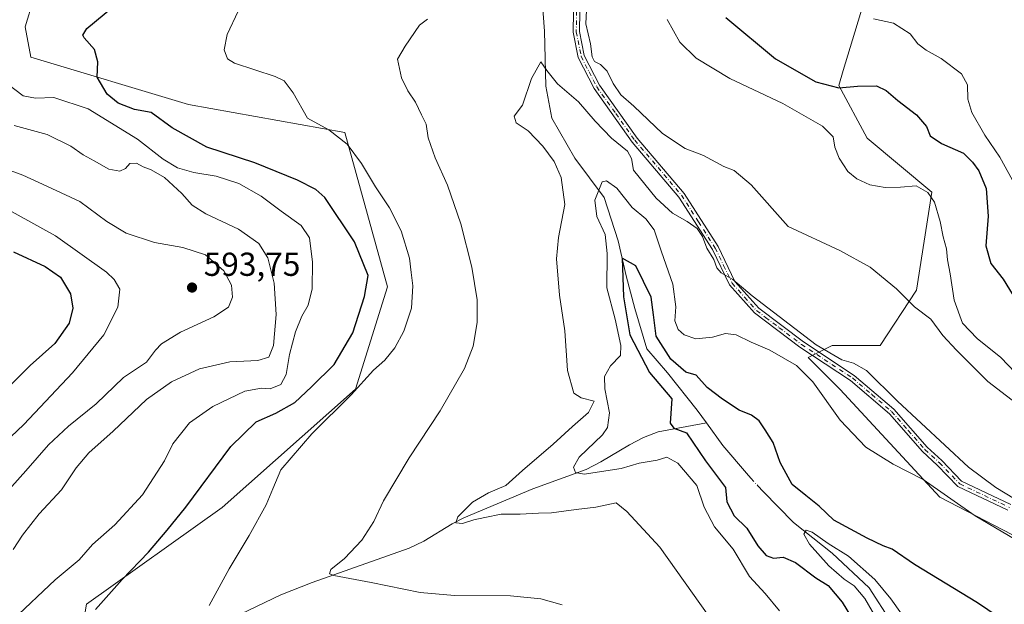
# Model space of a CAD drawing. Units: metres. Extents: x 590393 to 593835, y 4729023 to 4731382.
# Drawn here: x 591165 to 591462, y 4730984 to 4731161 of the extents above; entities that cross this region are included whole.
import ezdxf

# ---------------------------------------------------------------- set-up
doc = ezdxf.new("R2010")
doc.units = ezdxf.units.M
doc.header["$MEASUREMENT"] = 0
doc.linetypes.add('DGN Style 4', pattern=[2.6384748266838614, 1.318413404963828, -0.6592067024819142, 0.001648016756204785, -0.6592067024819142])
for name, color, linetype, lineweight in [('Camino Cxs', 7, 'Continuous', 0), ('Camino eje', 30, 'DGN Style 4', 13), ('Corriente natural lineal', 142, 'Continuous', 13), ('Corriente natural lineal oculto', 9, 'DGN Style 4', 13), ('Cultivos herbáceos CxS', 92, 'Continuous', 0), ('Cultivos leñosos CxS', 92, 'Continuous', 0), ('Curva de nivel maestra', 30, 'Continuous', 30), ('Curva de nivel normal', 30, 'Continuous', 0), ('Matorral CxS', 135, 'Continuous', 0), ('Punto de cota en terreno', 7, 'Continuous', 0), ('Rótulo de punto de cota en terreno', 7, 'Continuous', 0)]:
    doc.layers.add(name, color=color, linetype=linetype, lineweight=lineweight)
doc.styles.add('Style-Arial', font='txt')

# ---------------------------------------------------------------- blocks, each defined once
blk = doc.blocks.new('*U6')
at = {"layer": 'Matorral CxS', "color": 135, "linetype": 'Continuous', "lineweight": 0}
blk.add_polyline3d([(590950.4183, 4731329.9001, 643.3537000000069), (590952.3815000001, 4731343.6381, 639.9726999999984), (591184.8393000001, 4731346.736099999, 586.2967999999964), (591179.5623000005, 4731331.232100001, 589.6683000000048), (591193.5853000004, 4731300.103900001, 589.3730000000069), (591214.7002999998, 4731297.755700001, 584.4352999999974), (591231.2062999997, 4731297.6895, 580.0804999999964), (591231.8334999997, 4731275.2489, 578.1646000000037), (591230.2094999999, 4731258.110900001, 578.6912000000011), (591245.0012999997, 4731211.387700001, 572.078800000003), (591245.0011, 4731199.842300001, 571.0896000000066), (591204.3501000004, 4731188.7119, 578.7007000000012), (591190.4765, 4731172.848099999, 577.514599999995), (591169.6158999996, 4731167.0045, 579.1514000000025), (591167.1127000004, 4731158.655300001, 577.4726999999984), (591168.7814999997, 4731149.4715, 577.6891999999935), (591216.3431000002, 4731135.2777, 572.6410999999935), (591263.5327000003, 4731126.8233, 569.0576000000001), (591276.4209000003, 4731080.1735, 572.9688000000025), (591266.7553000003, 4731049.3391, 571.3582000000024), (591226.5055, 4731013.6547, 573.0216999999975), (591185.6426999997, 4730984.4055, 576.7458000000044), (591182.7269000001, 4730967.7097, 574.4511999999959)], dxfattribs=at)
blk = doc.blocks.new('*U26')
at = {"layer": 'Cultivos herbáceos CxS', "color": 92, "linetype": 'Continuous', "lineweight": 0}
for points in [[(591507.2059000004, 4731175.157500001, 597.7339000000065), (591454.1552999998, 4731197.056500001, 596.257500000007), (591441.7304999996, 4731197.7929, 594.2551999999996), (591429.9227, 4731198.492699999, 591.3656000000046), (591413.8891000003, 4731145.4529, 577.335500000001), (591412.5478999997, 4731141.0167, 576.3224999999948), (591421.1250999998, 4731125.097899999, 572.6266000000032), (591440.6259000005, 4731108.8277, 570.5826999999991), (591435.9540999997, 4731079.230699999, 566.0881999999983), (591425.0021000003, 4731062.4871, 563.3773999999976), (591410.5658999998, 4731062.487299999, 561.607799999998), (591403.3482999997, 4731058.8773, 558.6184999999969), (591412.9719000002, 4731049.248500001, 557.273199999996), (591443.0460999999, 4731016.744700001, 555.8623999999982), (591473.1198000005, 4731001.0953, 556.218200000003)], [(591182.7269000001, 4730967.7097, 574.4511999999959), (591185.6426999997, 4730984.4055, 576.7458000000044), (591226.5055, 4731013.6547, 573.0216999999975), (591266.7553000003, 4731049.3391, 571.3582000000024), (591276.4209000003, 4731080.1735, 572.9688000000025), (591263.5327000003, 4731126.8233, 569.0576000000001), (591216.3431000002, 4731135.2777, 572.6410999999935), (591168.7814999997, 4731149.4715, 577.6891999999935), (591167.1127000004, 4731158.655300001, 577.4726999999984), (591169.6158999996, 4731167.0045, 579.1514000000025)]]:
    blk.add_polyline3d(points, dxfattribs=at)
blk = doc.blocks.new('*U27')
at = {"layer": 'Matorral CxS', "color": 135, "linetype": 'Continuous', "lineweight": 0}
blk.add_polyline3d([(591473.1198000005, 4731001.0953, 556.218200000003), (591443.0460999999, 4731016.744700001, 555.8623999999982), (591412.9719000002, 4731049.248500001, 557.273199999996), (591403.3482999997, 4731058.8773, 558.6184999999969), (591410.5658999998, 4731062.487299999, 561.607799999998), (591425.0021000003, 4731062.4871, 563.3773999999976), (591435.9540999997, 4731079.230699999, 566.0881999999983), (591440.6259000005, 4731108.8277, 570.5826999999991), (591421.1250999998, 4731125.097899999, 572.6266000000032), (591412.5478999997, 4731141.0167, 576.3224999999948), (591413.8891000003, 4731145.4529, 577.335500000001), (591429.9227, 4731198.492699999, 591.3656000000046), (591441.7304999996, 4731197.7929, 594.2551999999996), (591454.1552999998, 4731197.056500001, 596.257500000007), (591507.2059000004, 4731175.157500001, 597.7339000000065)], dxfattribs=at)
blk = doc.blocks.new('5PATER')
at = {"layer": 'Cultivos leñosos CxS', "linetype": 'Continuous', "lineweight": 0}
h = blk.add_hatch(color=51, dxfattribs=at)
edge = h.paths.add_edge_path()
edge.add_ellipse((0, 0), major_axis=(-0.1095731443231308, -0.1110710700762829), ratio=0.9994222409660322, start_angle=0, end_angle=360)

msp = doc.modelspace()

# ---------------------------------------------------------------- linework, layer by layer
at = {"layer": 'Camino Cxs', "color": 7, "linetype": 'Continuous', "lineweight": 0}
for points in [[(591463.5601000004, 4731012.800100001, 558.3659999999945), (591448.4801000003, 4731019.940099999, 558.4545999999973), (591442.2701000003, 4731026.4101, 558.7290999999968), (591437.8501000004, 4731030.470100001, 558.929999999993), (591427.8101000004, 4731041.9001, 559.4134000000049), (591416.0800999999, 4731051.960100001, 559.6361000000034), (591400.7600999996, 4731062.0101, 559.5852000000014), (591387.1001000004, 4731072.3201, 560.1778000000049), (591379.5601000004, 4731080.790100001, 563.5602999999974), (591374.4501, 4731091.440099999, 566.2602000000043), (591364.3300999999, 4731107.280099999, 566.329899999997), (591350.2401000002, 4731123.890100001, 563.9055999999982), (591338.7100999998, 4731140.0701, 564.1811000000016), (591333.9301000005, 4731149.4301, 565.7988999999943), (591332.3901000004, 4731157.110099999, 565.9471000000049), (591332.6401000004, 4731169.440099999, 564.9888000000064), (591331.6001000004, 4731176.7301, 565.5687999999936), (591324.2200999996, 4731198.460100001, 567.9274000000005), (591322.4700999996, 4731203.390100001, 568.1732000000047), (591319.4101, 4731213.4301, 569.4516000000004)], [(591322.6300999997, 4731209.440099999, 568.6101000000053), (591324.2901, 4731203.9901, 568.4765000000043), (591326.0301000001, 4731199.090100001, 567.945000000007), (591333.4700999996, 4731177.1801, 565.5307999999932), (591334.5500999996, 4731169.5601, 565.7163), (591334.3101000004, 4731157.290100001, 566.7293000000063), (591335.7600999996, 4731150.0701, 566.4986999999965), (591340.3501000004, 4731141.0601, 565.0099000000046), (591351.7600999996, 4731125.0701, 564.8447000000015), (591365.8701, 4731108.420100001, 565.1116000000038), (591376.1300999997, 4731092.380100001, 567.4481999999989), (591381.1700999998, 4731081.860099999, 563.5175000000017), (591388.4101, 4731073.7401, 560.7611000000034), (591401.8601000002, 4731063.5701, 559.9884000000021), (591417.2301000003, 4731053.4901, 560.6828999999998), (591429.1601, 4731043.270099999, 559.7578000000067), (591439.2200999996, 4731031.8101, 559.1150000000052), (591443.6101000002, 4731027.780099999, 558.9809999999999), (591449.6201, 4731021.520099999, 558.8162000000011), (591464.4700999996, 4731014.4901, 559.1630000000005)], [(591463.5601000004, 4731012.800100001, 558.3659999999945), (591448.4801000003, 4731019.940099999, 558.4545999999973), (591442.2701000003, 4731026.4101, 558.7290999999968), (591437.8501000004, 4731030.470100001, 558.929999999993), (591427.8101000004, 4731041.9001, 559.4134000000049), (591416.0800999999, 4731051.960100001, 559.6361000000034), (591400.7600999996, 4731062.0101, 559.5852000000014), (591387.1001000004, 4731072.3201, 560.1778000000049), (591379.5601000004, 4731080.790100001, 563.5602999999974), (591374.4501, 4731091.440099999, 566.2602000000043), (591364.3300999999, 4731107.280099999, 566.329899999997), (591350.2401000002, 4731123.890100001, 563.9055999999982), (591338.7100999998, 4731140.0701, 564.1811000000016), (591333.9301000005, 4731149.4301, 565.7988999999943), (591332.3901000004, 4731157.110099999, 565.9471000000049), (591332.6401000004, 4731169.440099999, 564.9888000000064)], [(591334.5500999996, 4731169.5601, 565.7163), (591334.3101000004, 4731157.290100001, 566.7293000000063), (591335.7600999996, 4731150.0701, 566.4986999999965), (591340.3501000004, 4731141.0601, 565.0099000000046), (591351.7600999996, 4731125.0701, 564.8447000000015), (591365.8701, 4731108.420100001, 565.1116000000038), (591376.1300999997, 4731092.380100001, 567.4481999999989), (591381.1700999998, 4731081.860099999, 563.5175000000017), (591388.4101, 4731073.7401, 560.7611000000034), (591401.8601000002, 4731063.5701, 559.9884000000021), (591417.2301000003, 4731053.4901, 560.6828999999998), (591429.1601, 4731043.270099999, 559.7578000000067), (591439.2200999996, 4731031.8101, 559.1150000000052), (591443.6101000002, 4731027.780099999, 558.9809999999999), (591449.6201, 4731021.520099999, 558.8162000000011), (591464.4700999996, 4731014.4901, 559.1630000000005)]]:
    msp.add_polyline3d(points, dxfattribs=at)
at = {"layer": 'Camino eje', "color": 30, "linetype": 'DGN Style 4', "lineweight": 13}
msp.add_polyline3d([(591333.4751000004, 4731163.3651, 565.6281000000017), (591333.3501000004, 4731157.200099999, 566.318299999999), (591334.8450999996, 4731149.7501, 566.1388000000006), (591337.2351000002, 4731145.0701, 565.1199999999953), (591339.5301000001, 4731140.565099999, 564.5521000000008), (591345.2950999998, 4731132.475099999, 564.5445000000036), (591351.0000999998, 4731124.4801, 564.3286999999982), (591358.0450999998, 4731116.175100001, 564.1505000000034), (591365.1001000004, 4731107.850099999, 565.7596000000049), (591370.2301000003, 4731099.8301, 563.2360999999946), (591375.2901, 4731091.9101, 566.7691000000051), (591377.8101000004, 4731086.6501, 565.3407000000007), (591380.3651000002, 4731081.325099999, 563.5393999999942), (591384.1350999996, 4731077.090100001, 561.346000000005), (591387.7550999997, 4731073.030099999, 560.359700000001), (591390.4820999998, 4731070.971899999, 560.3846000000049), (591394.5850999998, 4731067.8751, 560.0485000000045), (591401.3101000004, 4731062.790100001, 559.7128999999986), (591416.6551000001, 4731052.725099999, 559.9928000000073), (591422.5201000003, 4731047.6951, 559.3463999999949), (591428.4851000002, 4731042.585100001, 559.5096999999951), (591433.5151000004, 4731036.8551, 559.376900000003), (591438.5351, 4731031.140100001, 559.0149999999994), (591442.9401000004, 4731027.095100001, 558.8093999999984), (591449.0500999996, 4731020.7301, 558.6156999999948), (591464.0151000004, 4731013.645099999, 558.7448000000004)], dxfattribs=at)
at = {"layer": 'Corriente natural lineal', "color": 142, "linetype": 'Continuous', "lineweight": 13}
for points in [[(591285.6101000002, 4731279.5101, 570.1677999999956), (591295.1601, 4731247.520099999, 568.4986999999965), (591300.9200999998, 4731233.790100001, 567.9830999999976), (591305.6901000004, 4731217.360099999, 566.7122999999992), (591308.7701000003, 4731203.8301, 564.699099999998), (591312.5800999999, 4731191.7501, 564.0727999999945), (591317.7301000003, 4731177.530099999, 562.8225999999995), (591322.9901000002, 4731168.1801, 562.1463999999978), (591323.7600999996, 4731157.380100001, 561.9398999999976), (591324.1501000002, 4731140.7601, 559.0785999999935), (591325.9700999996, 4731131.110099999, 557.7785000000003), (591332.9101, 4731119.0001, 557.8944000000047), (591341.7301000003, 4731107.130100001, 555.5475000000006), (591346.0401, 4731094.130100001, 553.5979999999981), (591348.3701, 4731083.550100001, 552.596000000005), (591350.9901000002, 4731073.620100001, 551.6799000000028), (591354.6401000004, 4731061.530099999, 551.6083000000071), (591360.9101, 4731054.2601, 551.4366000000009), (591369.8601000002, 4731043.030099999, 549.131899999993), (591372.6401000004, 4731039.1601, 548.624800000005)], [(591217.8000999996, 4730974.5601, 570.5650000000023), (591244.2100999998, 4730987.2401, 566.7410999999993), (591253.7200999996, 4730990.9301, 565.8987999999954), (591282.9001000002, 4731001.3201, 563.7568000000028), (591287.3800999997, 4731003.460100001, 563.3901000000042), (591295.9001000002, 4731008.6501, 561.914300000004), (591299.4700999996, 4731010.5001, 561.3793000000006), (591320.2901, 4731019.220100001, 558.7244999999966), (591336.3601000002, 4731025.0801, 555.7449000000051), (591340.7401000002, 4731027.360099999, 554.9156999999977), (591349.3901000004, 4731032.530099999, 554.2970000000059), (591353.6700999998, 4731034.770099999, 553.4324999999953), (591358.1001000004, 4731036.420100001, 551.7027999999991), (591372.6401000004, 4731039.1601, 548.624800000005)], [(591372.6401000004, 4731039.1601, 548.624800000005), (591377.5301000001, 4731032.360099999, 549.7143999999971), (591384.6700999998, 4731023.9301, 548.3562999999995), (591386.0601000004, 4731022.422700001, 547.8448000000062)], [(591388.1205000002, 4731020.188200001, 547.3659000000043), (591389.7600999996, 4731018.4101, 547.1260000000038), (591398.9101, 4731009.090100001, 546.1814000000013), (591410.6001000004, 4730999.860099999, 546.3902999999991), (591421.7200999996, 4730989.340100001, 547.3635000000068), (591428.4301000005, 4730978.950099999, 545.3905999999988), (591438.5800999999, 4730969.020099999, 544.2609999999986), (591459.6201, 4730953.9001, 543.7756999999983), (591478.3601000002, 4730941.190099999, 543.3371999999945)]]:
    msp.add_polyline3d(points, dxfattribs=at)
at = {"layer": 'Corriente natural lineal oculto', "color": 9, "linetype": 'DGN Style 4', "lineweight": 13, "extrusion": (0.1055072298456359, -0.1144223961909813, 0.987813615871038), "elevation": -478398.2485152957, "flags": 128}
msp.add_lwpolyline([(3641863.320659427, 3039782.493165867), (3641863.320659427, 3039779.416221991)], dxfattribs=at)
at = {"layer": 'Cultivos herbáceos CxS', "color": 92, "linetype": 'Continuous', "lineweight": 0}
for points in [[(591184.8393000001, 4731346.736199999, 586.2967999999964), (591179.5623000005, 4731331.232100001, 589.6683000000048), (591193.5853000004, 4731300.103900001, 589.3730000000069), (591214.7002999998, 4731297.755700001, 584.4352999999974), (591231.2062999997, 4731297.6895, 580.0804999999964), (591231.8334999997, 4731275.2489, 578.1646000000037), (591230.2094999999, 4731258.110900001, 578.6912000000011), (591245.0012999997, 4731211.387700001, 572.078800000003), (591245.0011, 4731199.842300001, 571.0896000000066), (591204.3501000004, 4731188.7119, 578.7007000000012), (591190.4765, 4731172.848099999, 577.514599999995), (591169.6158999996, 4731167.0045, 579.1514000000025), (591167.1127000004, 4731158.655300001, 577.4726999999984), (591168.7814999997, 4731149.4715, 577.6891999999935), (591216.3431000002, 4731135.2777, 572.6410999999935), (591263.5327000003, 4731126.8233, 569.0576000000001), (591276.4209000003, 4731080.1735, 572.9688000000025), (591266.7553000003, 4731049.3391, 571.3582000000024), (591226.5055, 4731013.6547, 573.0216999999975), (591185.6426999997, 4730984.4055, 576.7458000000044), (591182.7269000001, 4730967.7097, 574.4511999999959)], [(591507.2059000004, 4731175.157500001, 597.7339000000065), (591454.1552999998, 4731197.056500001, 596.257500000007), (591441.7304999996, 4731197.7929, 594.2551999999996), (591429.9227, 4731198.492699999, 591.3656000000046), (591413.8891000003, 4731145.4529, 577.335500000001), (591412.5478999997, 4731141.0167, 576.3224999999948), (591421.1250999998, 4731125.097899999, 572.6266000000032), (591440.6259000005, 4731108.8277, 570.5826999999991), (591435.9540999997, 4731079.230699999, 566.0881999999983), (591425.0021000003, 4731062.4871, 563.3773999999976), (591410.5658999998, 4731062.487299999, 561.607799999998), (591403.3482999997, 4731058.8773, 558.6184999999969), (591412.9719000002, 4731049.248500001, 557.273199999996), (591443.0460999999, 4731016.744700001, 555.8623999999982), (591473.1198000005, 4731001.0953, 556.218200000003)]]:
    msp.add_polyline3d(points, dxfattribs=at)
at = {"layer": 'Curva de nivel maestra', "color": 30, "linetype": 'Continuous', "lineweight": 30, "flags": 128}
for points, elevation in [([(591188.3200000003, 4730982.840100001), (591196.4199999999, 4730991.890100001), (591204.3399999999, 4731000.100099999), (591209.9699999997, 4731006.800100001), (591215.5499999998, 4731013.7401), (591229.1900000004, 4731032.0601), (591236.7699999996, 4731039.420100001), (591242.7699999996, 4731042.040100001), (591248.4199999999, 4731045.280099999), (591253.5099999999, 4731050.030099999), (591260.3200000003, 4731056.7601), (591265.9299999997, 4731066.340100001), (591269.5199999996, 4731077.280099999), (591270.5800000001, 4731083.610099999), (591266.4699999997, 4731093.8201), (591257.5, 4731107.1601), (591254.8399999999, 4731109.590100001), (591249.2800000003, 4731112.360099999), (591236.3899999997, 4731117.6801), (591221.8899999997, 4731122.4001), (591211.4500000002, 4731128.1601), (591205.0999999996, 4731132.860099999), (591200.0700000003, 4731133.7401), (591195.1600000003, 4731135.590100001), (591191.8799999999, 4731138.370100001), (591188.8600000005, 4731143.4901), (591189.0099999999, 4731148.1501), (591188.0300000003, 4731151.8201), (591184.9000000004, 4731155.3101), (591184.54, 4731156.1501), (591185.6699999999, 4731158.130100001), (591201.9699999997, 4731171.710100001)], 575), ([(591378.4500000002, 4731161.4901), (591393.4600000001, 4731149.040100001), (591405.6399999997, 4731142.100099999), (591412.5999999996, 4731140.2401), (591418.2000000002, 4731140.8101), (591423.8899999997, 4731140.850099999), (591426.8899999997, 4731139.5001), (591430.3499999996, 4731136.440099999), (591435.9500000002, 4731132.1601), (591438.9800000004, 4731128.5701), (591440.0800000001, 4731125.8201), (591443.5300000003, 4731123.440099999), (591450.1699999999, 4731120.540100001), (591452.9000000004, 4731117.850099999), (591454.8200000003, 4731115.190099999), (591456.9800000004, 4731109.840100001), (591457.5800000001, 4731101.5001), (591456.9600000001, 4731092.610099999), (591458.4400000004, 4731087.210100001), (591462.1399999997, 4731082.550100001), (591465.9299999997, 4731076.3301)], 575), ([(591163.6100000005, 4731090.780099999), (591173.1799999997, 4731086.380100001), (591177.7300000004, 4731083.0801), (591180.7699999996, 4731078.050100001), (591181.5199999996, 4731073.720100001), (591180.3799999999, 4731069.280099999), (591176.0800000001, 4731063.140100001), (591168.6200000001, 4731056.5001), (591146.1399999997, 4731034.2301)], 600), ([(591464.0700000003, 4730978.3201), (591454.4000000004, 4730984.8201), (591435.3600000005, 4730996.440099999), (591428.6100000005, 4731001.020099999), (591425.9699999997, 4731002.050100001), (591421.1299999999, 4731004.380100001), (591411.0700000003, 4731009.7401), (591406.5999999996, 4731013.970100001), (591402.6200000001, 4731017.190099999), (591398.4800000004, 4731020.5101), (591394.8499999996, 4731027.1801), (591392.7999999998, 4731033.2501), (591390.3399999999, 4731037.050100001), (591388.54, 4731039.800100001), (591386.2599999999, 4731041.4801), (591382.4500000002, 4731042.950099999), (591377.5, 4731046.340100001), (591372.8099999996, 4731049.870100001), (591369.54, 4731053.5801), (591366.3700000001, 4731054.470100001), (591361.8600000005, 4731058.350099999), (591357.4800000004, 4731065.3201), (591356.6200000001, 4731071.800100001), (591355.9400000004, 4731077.0801), (591351.3210000005, 4731086.567100001), (591347.2050999999, 4731088.8402), (591347.5899, 4731077.141200001), (591349.5537, 4731065.751599999), (591355.4448999995, 4731054.3619), (591362.2199999997, 4731046.440099999), (591361.6699999999, 4731039.100099999), (591362.7699999996, 4731037.540100001), (591366.5800000001, 4731036.140100001), (591372.3329999996, 4731027.655200001), (591378.4199999999, 4731019.670100001), (591378.7599999999, 4731015.340100001), (591381.0099999999, 4731011.130100001), (591384.8099999996, 4731007.390100001), (591388.1600000003, 4731002.0801), (591390.6100000005, 4730999.0801), (591392.8600000005, 4730998.3301), (591395.8099999996, 4730998.640100001), (591399.5, 4730997.020099999), (591405.6200000001, 4730992.4001), (591409.3200000003, 4730990.0701), (591413.6200000001, 4730985.040100001), (591421.5300000003, 4730971.950099999)], 550)]:
    msp.add_lwpolyline(points, dxfattribs=dict(at, elevation=elevation))
at = {"layer": 'Curva de nivel normal', "color": 30, "linetype": 'Continuous', "lineweight": 0, "flags": 128}
for points, elevation in [([(591222.6399999997, 4730984.0601), (591228.5999999996, 4730995.100099999), (591234.6399999997, 4731005.1601), (591239.7999999998, 4731014.380100001), (591241.8300000001, 4731019.220100001), (591244.2400000002, 4731024.940099999), (591253.5499999998, 4731035.860099999), (591265.4100000003, 4731047.630100001), (591272.1600000003, 4731055.090100001), (591275.5700000003, 4731058.120100001), (591278.6600000003, 4731061.840100001), (591281.3700000001, 4731066.8301), (591283.6500000004, 4731073.7601), (591284.0800000001, 4731080.550100001), (591283.5899999999, 4731084.4901), (591283.0300000003, 4731088.850099999), (591280.5700000003, 4731097.140100001), (591276.9699999997, 4731104.0601), (591272.75, 4731110.340100001), (591268.5999999996, 4731117.4001), (591264.25, 4731123.290100001), (591258.6900000004, 4731127.540100001), (591252.2999999998, 4731131.090100001), (591247.9800000004, 4731138.710100001), (591245.2199999997, 4731142.340100001), (591242.5599999996, 4731143.710100001), (591230.2800000003, 4731147.710100001), (591228.0999999996, 4731149.040100001), (591227.0899999999, 4731151.710100001), (591228.0700000003, 4731156.380100001), (591231.3399999999, 4731163.380100001)], 570), ([(591336.5499999998, 4731165.710100001), (591336.2400000002, 4731159.610099999), (591337.6900000004, 4731153.540100001), (591338.1699999999, 4731149.620100001), (591338.9000000004, 4731148.2301), (591340.6799999997, 4731147.350099999), (591342.6500000004, 4731145.3301), (591344.4900000002, 4731141.530099999), (591346.8099999996, 4731138.190099999), (591350.7199999997, 4731134.7601), (591359.4100000003, 4731126.450099999), (591366.2000000002, 4731121.920100001), (591371.7599999999, 4731119.8101), (591377.8399999999, 4731116.540100001), (591381, 4731115.340100001), (591386.1299999999, 4731111.040100001), (591397.3300000001, 4731098.390100001), (591412.8399999999, 4731091.1801), (591422.04, 4731086.1801), (591429.9400000004, 4731079.600099999), (591435.4100000003, 4731074.1801), (591440.2999999998, 4731070.4301), (591443.9199999999, 4731065.540100001), (591448.0300000003, 4731061.110099999), (591457.5599999996, 4731051.640100001), (591474.3600000005, 4731038.640100001)], 565), ([(591329.0999999996, 4730984.2401), (591322.6799999997, 4730986.0801), (591313.4900000002, 4730986.960100001), (591296.6299999999, 4730987.020099999), (591286.3099999996, 4730987.970100001), (591271.5199999996, 4730990.970100001), (591260.2300000004, 4730993.040100001), (591258.9100000003, 4730993.600099999), (591259.3200000003, 4730994.920100001), (591263.4000000004, 4730998.2301), (591268.6900000004, 4731003.7401), (591272.3099999996, 4731009.4101), (591275.2300000004, 4731015.600099999), (591282.9000000004, 4731028.6501), (591292.3499999996, 4731042.8201), (591299.6100000005, 4731055.600099999), (591302.2400000002, 4731062.3201), (591303.4199999999, 4731069.4001), (591303.4199999999, 4731076.3301), (591301.9000000004, 4731086.120100001), (591298.5099999999, 4731099.220100001), (591294.54, 4731110.9101), (591290.79, 4731119.1601), (591288.7199999997, 4731125.1501), (591288.0300000003, 4731129.3301), (591286.6799999997, 4731132.110099999), (591284.9000000004, 4731135.9301), (591282.5499999998, 4731139.4001), (591280.6299999999, 4731143.3301), (591279.4500000002, 4731148.960100001), (591281.7400000002, 4731152.880100001), (591286.1100000005, 4731159.170100001), (591288.4800000004, 4731160.970100001)], 565), ([(591360.8200000003, 4731160.850099999), (591364.5700000003, 4731154.0701), (591369.54, 4731149.2501), (591379.7199999997, 4731143.090100001), (591395.6299999999, 4731135.520099999), (591407.6799999997, 4731128.6801), (591410.8899999997, 4731125.470100001), (591411.3700000001, 4731122.350099999), (591412.6200000001, 4731119.0101), (591415.3300000001, 4731115.0601), (591418.04, 4731112.7601), (591421.9100000003, 4731111.030099999), (591426.5599999996, 4731110.200099999), (591431.1200000001, 4731110.2401), (591435.9199999999, 4731110.6501), (591439.4600000001, 4731108.6801), (591441.4600000001, 4731105.790100001), (591443.1799999997, 4731099.920100001), (591444.0300000003, 4731095.3301), (591445.04, 4731091.6801), (591445.3700000001, 4731088.3301), (591446.1699999999, 4731084.170100001), (591447.3600000005, 4731076.1501), (591449.9100000003, 4731069.2501), (591454.25, 4731064.6601), (591461.3899999997, 4731058.9101), (591470.1600000003, 4731049.690099999)], 570), ([(591423, 4731161.0701), (591429.0499999998, 4731159.800100001), (591434.04, 4731156.520099999), (591436.4199999999, 4731153.5801), (591438.8799999999, 4731151.600099999), (591443.4100000003, 4731149.140100001), (591449.5499999998, 4731144.440099999), (591451.4299999997, 4731141.170100001), (591451.5199999996, 4731136.850099999), (591452.6900000004, 4731132.8201), (591456.6500000004, 4731126.020099999), (591461.1200000001, 4731119.380100001), (591464.9199999999, 4731112.390100001)], 580), ([(591373.2999999998, 4730980.840100001), (591358.54, 4731001.6801), (591348.5899999999, 4731012.4101), (591345.4199999999, 4731015.0101), (591339.2800000003, 4731013.7501), (591333.3399999999, 4731012.9901), (591325.9299999997, 4731011.960100001), (591321.9600000001, 4731011.940099999), (591316.4500000002, 4731011.610099999), (591310.7199999997, 4731011.5701), (591305.7300000004, 4731010.5601), (591302.4400000004, 4731009.9001), (591299.0099999999, 4731008.800100001), (591297.0099999999, 4731009.030099999), (591297.5999999996, 4731010.8201), (591302.0199999996, 4731015.190099999), (591306.9299999997, 4731018.020099999), (591312.1600000003, 4731020.270099999), (591317.1600000003, 4731024.770099999), (591326.4199999999, 4731032.7301), (591332.2699999996, 4731038.0601), (591337.0499999998, 4731042.3301), (591338.79, 4731045.7301), (591334.8399999999, 4731046.690099999), (591332.6100000005, 4731048.1601), (591330.7100000001, 4731054.970100001), (591329.9400000004, 4731066.960100001), (591328.29, 4731077.7301), (591327.3899999997, 4731088.620100001), (591328, 4731095.140100001), (591329.8600000005, 4731105.0801), (591328.8300000001, 4731113.200099999), (591326.6900000004, 4731118.0601), (591323.3099999996, 4731122.700099999), (591318.8200000003, 4731127.2601), (591315.1900000004, 4731129.6801), (591314.6699999999, 4731131.700099999), (591317.1399999997, 4731135.040100001), (591319.8899999997, 4731143.0801), (591322.6200000001, 4731148.130100001), (591324.4800000004, 4731145.5101), (591327.7100000001, 4731141.470100001), (591334.0800000001, 4731136.020099999), (591339.0800000001, 4731130.1801), (591343.9900000002, 4731125.030099999), (591348.7699999996, 4731121.1501), (591350.0700000003, 4731118.9801), (591350.5800000001, 4731115.4101), (591357.4199999999, 4731106.9801), (591362.4000000004, 4731102.4101), (591366.7800000003, 4731099.920100001), (591369.8200000003, 4731097.770099999), (591371.4000000004, 4731095.390100001), (591372.7400000002, 4731091.8301), (591374.8799999999, 4731088.4801), (591375.7400000002, 4731085.940099999), (591377.0700000003, 4731084.440099999), (591380.5700000003, 4731082.4101), (591386.4000000004, 4731077.460100001), (591405.6799999997, 4731062.7501), (591413.4600000001, 4731058.140100001), (591416.9500000002, 4731057.140100001), (591420.9199999999, 4731054.9901), (591430.2800000003, 4731045.700099999), (591451.6799999997, 4731025.7601), (591459.9199999999, 4731019.670100001), (591465.5999999996, 4731016.2401)], 560), ([(591163.4199999999, 4730979.720100001), (591176.1299999999, 4730991.7401), (591183.3499999996, 4730997.840100001), (591187.4199999999, 4731002.4801), (591194.1299999999, 4731008.370100001), (591202.5, 4731017.450099999), (591209.1299999999, 4731027.720100001), (591211.6399999997, 4731032.800100001), (591216.7000000002, 4731039.1601), (591223.7000000002, 4731044.130100001), (591233.3600000005, 4731048.720100001), (591238.3600000005, 4731049.6501), (591241.0199999996, 4731049.450099999), (591244.2400000002, 4731050.7401), (591245.8799999999, 4731053.720100001), (591246.8499999996, 4731059.790100001), (591248.6500000004, 4731066.640100001), (591250.5800000001, 4731071.390100001), (591252.5199999996, 4731074.640100001), (591253.6699999999, 4731079.5701), (591253.8099999996, 4731087.620100001), (591252.8499999996, 4731094.9901), (591250.3700000001, 4731098.7301), (591244.3499999996, 4731103.040100001), (591238.3300000001, 4731107.5601), (591231.5599999996, 4731111.4001), (591224.75, 4731113.640100001), (591217.9900000002, 4731114.6801), (591213.0700000003, 4731116.090100001), (591208.7800000003, 4731118.7401), (591201.0099999999, 4731124.770099999), (591186.1299999999, 4731133.970100001), (591175.7400000002, 4731137.380100001), (591170.2199999997, 4731137.1501), (591166.5499999998, 4731137.9001), (591161.9199999999, 4731141.4001)], 580), ([(591163.5199999996, 4731000.890100001), (591166.2999999998, 4731005.270099999), (591171.3300000001, 4731011.7301), (591178.0700000003, 4731018.9001), (591182.5, 4731025.630100001), (591186.29, 4731030.1601), (591193.6900000004, 4731036.690099999), (591203.75, 4731046.190099999), (591211.2100000001, 4731051.540100001), (591219.7400000002, 4731055.420100001), (591228.8600000005, 4731057.610099999), (591237.3399999999, 4731057.9301), (591240.5800000001, 4731058.940099999), (591241.9800000004, 4731062.520099999), (591242.8099999996, 4731071.840100001), (591242.2599999999, 4731081.360099999), (591240.2699999996, 4731088.940099999), (591237.5599999996, 4731093.290100001), (591231.4600000001, 4731097.6501), (591221.6200000001, 4731102.270099999), (591217.4900000002, 4731104.840100001), (591214.3700000001, 4731108.390100001), (591209.1399999997, 4731113.1601), (591205.1100000005, 4731115.540100001), (591202.7199999997, 4731116.4101), (591200.6600000003, 4731117.5601), (591198.6900000004, 4731117.4101), (591197.4199999999, 4731115.920100001), (591195.6399999997, 4731115.110099999), (591192.3799999999, 4731115.7401), (591187.9400000004, 4731118.210100001), (591184.6399999997, 4731120.0001), (591180.9199999999, 4731122.700099999), (591173.7800000003, 4731126.140100001), (591163.7699999996, 4731128.860099999)], 585), ([(591160.6200000001, 4731017.140100001), (591167.3300000001, 4731024.6801), (591174.1600000003, 4731032.520099999), (591180.2000000002, 4731038.140100001), (591188.5199999996, 4731044.9301), (591196.8099999996, 4731052.800100001), (591203.7100000001, 4731057.4801), (591206.4199999999, 4731061.130100001), (591208.2100000001, 4731063.0001), (591214, 4731066.4801), (591224.0199999996, 4731071.170100001), (591228.4000000004, 4731074.0801), (591229.6699999999, 4731077.0701), (591229.3600000005, 4731080.720100001), (591227.04, 4731085.0701), (591221.4600000001, 4731089.8201), (591214.7100000001, 4731092.0601), (591206.0899999999, 4731093.5701), (591197.5300000003, 4731096.4101), (591191.7199999997, 4731099.960100001), (591183.6200000001, 4731106.0001), (591172.3799999999, 4731111.1801), (591166.3700000001, 4731113.870100001), (591160.7000000002, 4731115.9901)], 590), ([(591394.6399999997, 4730982.390100001), (591390.3600000005, 4730987.630100001), (591385.6600000003, 4730992.7501), (591380.7100000001, 4731001.0701), (591375.0199999996, 4731007.7401), (591371.9900000002, 4731013.7601), (591369.6799999997, 4731020.2301), (591364.0300000003, 4731027.0101), (591360.7100000001, 4731028.8201), (591357.7400000002, 4731027.9001), (591352.29, 4731026.950099999), (591346.9199999999, 4731025.4001), (591335.7199999997, 4731023.6801), (591333.1299999999, 4731024.170100001), (591332.4800000004, 4731025.780099999), (591334.2699999996, 4731028.7601), (591341.3200000003, 4731035.5001), (591342.7599999999, 4731037.7301), (591343.4100000003, 4731042.2301), (591341.9500000002, 4731049.450099999), (591341.8799999999, 4731053.120100001), (591343.6900000004, 4731056.4101), (591346.6699999999, 4731059.470100001), (591346.8300000001, 4731062.4901), (591345.0499999998, 4731070.440099999), (591342.6100000005, 4731079.920100001), (591342.7000000002, 4731090.270099999), (591342.0899999999, 4731096.050100001), (591339.5199999996, 4731101.390100001), (591338.9900000002, 4731106.4001), (591341.1500000004, 4731111.920100001), (591342.4699999997, 4731112.1801), (591345.5999999996, 4731109.9901), (591350.2400000002, 4731104.120100001), (591354.3399999999, 4731100.700099999), (591356.9000000004, 4731097.450099999), (591359.0599999996, 4731090.780099999), (591362.5099999999, 4731081.0601), (591363.4400000004, 4731074.140100001), (591363.0499999998, 4731069.940099999), (591364.0499999998, 4731067.290100001), (591365.9000000004, 4731065.690099999), (591369.4299999997, 4731064.530099999), (591374.4100000003, 4731065.0001), (591378.4199999999, 4731066.1601), (591381.5800000001, 4731065.7601), (591386.1399999997, 4731063.540100001), (591391.7800000003, 4731061.100099999), (591399.8200000003, 4731056.420100001), (591404.7300000004, 4731051.540100001), (591412.9900000002, 4731039.9301), (591420.7599999999, 4731031.8301), (591428.9600000001, 4731026.700099999), (591437.9900000002, 4731022.100099999), (591453.6600000003, 4731011.090100001), (591473.7999999998, 4730999.220100001)], 555), ([(591156.7400000002, 4731029.270099999), (591166.7100000001, 4731038.710100001), (591181.4299999997, 4731054.2601), (591190.8399999999, 4731065.6801), (591195.0800000001, 4731074.120100001), (591195.7000000002, 4731079.470100001), (591194, 4731082.420100001), (591191.5999999996, 4731084.640100001), (591176.2400000002, 4731095.600099999), (591157.4400000004, 4731105.9901)], 595), ([(591424.4600000001, 4730979.200099999), (591420.4199999999, 4730986.170100001), (591417.1799999997, 4730989.9301), (591414.1900000004, 4730991.940099999), (591409.5899999999, 4730996.0001), (591403.6699999999, 4731002.5801), (591401.9600000001, 4731005.600099999), (591402.6799999997, 4731006.780099999), (591404.5199999996, 4731006.1501), (591409.3200000003, 4731002.7301), (591415.5199999996, 4730998.9301), (591423.4400000004, 4730991.860099999), (591428.2999999998, 4730986.040100001), (591431.4400000004, 4730981.520099999)], 545)]:
    msp.add_lwpolyline(points, dxfattribs=dict(at, elevation=elevation))
at = {"layer": 'Matorral CxS', "color": 135, "linetype": 'Continuous', "lineweight": 0}
for points in [[(591184.8393000001, 4731346.736199999, 586.2967999999964), (591179.5623000005, 4731331.232100001, 589.6683000000048), (591193.5853000004, 4731300.103900001, 589.3730000000069), (591214.7002999998, 4731297.755700001, 584.4352999999974), (591231.2062999997, 4731297.6895, 580.0804999999964), (591231.8334999997, 4731275.2489, 578.1646000000037), (591230.2094999999, 4731258.110900001, 578.6912000000011), (591245.0012999997, 4731211.387700001, 572.078800000003), (591245.0011, 4731199.842300001, 571.0896000000066), (591204.3501000004, 4731188.7119, 578.7007000000012), (591190.4765, 4731172.848099999, 577.514599999995), (591169.6158999996, 4731167.0045, 579.1514000000025), (591167.1127000004, 4731158.655300001, 577.4726999999984), (591168.7814999997, 4731149.4715, 577.6891999999935), (591216.3431000002, 4731135.2777, 572.6410999999935), (591263.5327000003, 4731126.8233, 569.0576000000001), (591276.4209000003, 4731080.1735, 572.9688000000025), (591266.7553000003, 4731049.3391, 571.3582000000024), (591226.5055, 4731013.6547, 573.0216999999975), (591185.6426999997, 4730984.4055, 576.7458000000044), (591182.7269000001, 4730967.7097, 574.4511999999959)], [(591507.2059000004, 4731175.157500001, 597.7339000000065), (591454.1552999998, 4731197.056500001, 596.257500000007), (591441.7304999996, 4731197.7929, 594.2551999999996), (591429.9227, 4731198.492699999, 591.3656000000046), (591413.8891000003, 4731145.4529, 577.335500000001), (591412.5478999997, 4731141.0167, 576.3224999999948), (591421.1250999998, 4731125.097899999, 572.6266000000032), (591440.6259000005, 4731108.8277, 570.5826999999991), (591435.9540999997, 4731079.230699999, 566.0881999999983), (591425.0021000003, 4731062.4871, 563.3773999999976), (591410.5658999998, 4731062.487299999, 561.607799999998), (591403.3482999997, 4731058.8773, 558.6184999999969), (591412.9719000002, 4731049.248500001, 557.273199999996), (591443.0460999999, 4731016.744700001, 555.8623999999982), (591473.1198000005, 4731001.0953, 556.218200000003)]]:
    msp.add_polyline3d(points, dxfattribs=at)

# ---------------------------------------------------------------- block references
at = {"layer": 'Cultivos herbáceos CxS', "color": 92, "linetype": 'Continuous', "lineweight": 0}
msp.add_blockref('*U26', (0, 0), dxfattribs=at)
at = {"layer": 'Matorral CxS', "color": 135, "linetype": 'Continuous', "lineweight": 0}
for name in ['*U27', '*U6']:
    msp.add_blockref(name, (0, 0), dxfattribs=at)
at = {"layer": 'Punto de cota en terreno', "color": 7, "linetype": 'Continuous', "lineweight": 0, "xscale": 10, "yscale": 10, "zscale": 10}
msp.add_blockref('5PATER', (591217.4500000002, 4731079.99, 593.75), dxfattribs=at)

# ---------------------------------------------------------------- texts
at = {"layer": 'Rótulo de punto de cota en terreno', "color": 7, "linetype": 'Continuous', "lineweight": 0, "style": 'Style-Arial'}
msp.add_text('593,75', height=7.000000000000002, dxfattribs=at).set_placement((591220.9778000005, 4731083.5178))

doc.saveas('drawing.dxf')
